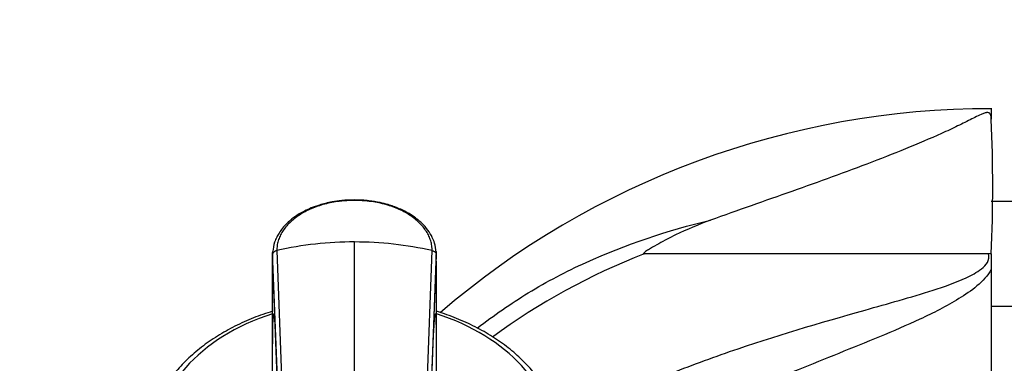
# Model space of a CAD drawing. Units: millimetres. Extents: x 0 to 1478, y 0 to 1758.
# Drawn here: x 1114 to 1222, y 1252 to 1290 of the extents above; entities that cross this region are included whole.
import ezdxf
from ezdxf import colors
from ezdxf.entities.mleader import LeaderData, LeaderLine
from ezdxf.math import Vec2, Vec3

# ---------------------------------------------------------------- set-up
doc = ezdxf.new("R2010")
doc.units = ezdxf.units.MM
doc.layers.add('DV4_Défaut', color=7, linetype='Continuous')
doc.layers.add('Défaut', color=7, linetype='Continuous')

# ---------------------------------------------------------------- blocks, each defined once
blk = doc.blocks.new('_DOT')
at = {"color": 0}
blk.add_line((0, 0), (-1, 0), dxfattribs=at)
at = {"color": 0, "const_width": 0.333}
blk.add_lwpolyline([(-0.1665, 0, 1), (0.1665, 0, 1)], format="xyb", close=True, dxfattribs=at)
blk = doc.blocks.new('SE3')
at = {"layer": 'DV4_Défaut', "color": 7, "linetype": 'Continuous'}
for p, q in [((1221, 1280.2), (1221, 1278.99)), ((1151, 1270.06), (1151, 1270.12)), ((1223.7, 1269.95), (1220.98, 1269.95)), ((1151, 1217.76), (1151, 1265.51)), ((1142, 1264.11), (1142, 1263.48)), ((1143.87, 1216.22), (1142, 1264.09)), ((1142, 1263.38), (1142, 1264.09)), ((1142.47, 1264.55), (1144.24, 1216.73)), ((1157.77, 1216.73), (1159.54, 1264.55)), ((1160, 1264.09), (1158.14, 1216.22)), ((1160, 1263.48), (1160, 1264.11)), ((1160, 1263.38), (1160, 1264.09)), ((1220.68, 1264.2), (1182.84, 1264.2)), ((1221, 1264.2), (1220.68, 1264.2)), ((1221, 1264.2), (1221, 1262.5)), ((1142, 1263.38), (1142.44, 1252.35)), ((1142, 1251.29), (1142, 1263.38)), ((1159.57, 1252.35), (1160, 1263.38)), ((1160, 1263.38), (1160, 1251.29)), ((1221, 1262.5), (1221, 1248.2)), ((1220.98, 1258.45), (1223.7, 1258.45)), ((1142.44, 1252.35), (1143.87, 1215.46)), ((1158.14, 1215.46), (1159.57, 1252.35))]:
    blk.add_line(p, q, dxfattribs=at)
for centre, radius, start, end in [((1220.92, 1187.37), 92.79, 89.9476, 130.6935), ((1046.21, 1271.59), 174.95, 357.5773, 2.4228), ((1150.97, 1227.22), 38.29, 89.9444, 102.8182), ((1151.04, 1227.2), 38.3, 77.1844, 90.053), ((1209.03, 1196.79), 72.31, 111.233, 126.3412)]:
    blk.add_arc(centre, radius, start, end, dxfattribs=at)
for start_param, end_param in [(1.996156, 4.353853), (0, 1.144368)]:
    blk.add_ellipse((1151, 1243.54), major_axis=(21.83, 0), ratio=0.707107, start_param=start_param, end_param=end_param, dxfattribs=at)
for points, knots in [([(1221, 1278.99), (1221, 1279.14), (1220.99, 1279.28), (1220.93, 1279.46), (1220.91, 1279.52), (1220.86, 1279.6), (1220.84, 1279.63), (1220.79, 1279.68), (1220.76, 1279.7), (1220.66, 1279.73), (1220.61, 1279.74), (1220.51, 1279.73), (1220.47, 1279.72), (1220.36, 1279.7), (1220.3, 1279.68), (1220.12, 1279.62), (1220, 1279.57), (1219.67, 1279.43), (1219.44, 1279.32), (1218.74, 1278.98), (1218.25, 1278.73), (1217.18, 1278.19), (1216.6, 1277.92), (1214.75, 1277.07), (1213.43, 1276.51), (1210.71, 1275.39), (1209.3, 1274.83), (1205, 1273.18), (1202.06, 1272.12), (1196.12, 1270.02), (1193.12, 1268.97), (1190.13, 1267.89)], [0, 0, 0, 0, 0.03125, 0.03125, 0.046875, 0.046875, 0.054687, 0.054687, 0.0625, 0.0625, 0.066406, 0.066406, 0.070312, 0.070312, 0.078125, 0.078125, 0.09375, 0.09375, 0.125, 0.125, 0.1875, 0.1875, 0.25, 0.25, 0.375, 0.375, 0.5, 0.5, 0.75, 0.75, 1, 1, 1, 1]), ([(1151, 1270.12), (1150.49, 1270.11), (1149.72, 1270.09), (1148.64, 1269.93), (1147.83, 1269.76), (1147.06, 1269.54), (1146.29, 1269.27), (1145.55, 1268.93), (1144.83, 1268.53), (1144.17, 1268.08), (1143.57, 1267.55), (1143.09, 1267.03), (1142.73, 1266.52), (1142.44, 1266.01), (1142.14, 1265.31), (1142.07, 1264.79), (1142.01, 1264.38)], [0, 0, 0, 0, 0.104223, 0.184099, 0.240482, 0.29317, 0.370002, 0.435346, 0.491787, 0.575913, 0.64337, 0.710424, 0.774756, 0.825753, 0.887149, 1, 1, 1, 1]), ([(1151, 1270.06), (1150.91, 1270.06), (1150.72, 1270.06), (1150.45, 1270.06), (1150.17, 1270.04), (1149.89, 1270.02), (1149.61, 1270), (1149.15, 1269.95), (1148.52, 1269.85), (1147.73, 1269.67), (1146.96, 1269.44), (1146, 1269.07), (1144.91, 1268.49), (1143.84, 1267.64), (1143.18, 1266.83), (1142.81, 1266.15), (1142.65, 1265.72), (1142.55, 1265.36), (1142.5, 1265.09), (1142.48, 1264.82), (1142.47, 1264.64), (1142.47, 1264.55)], [0, 0, 0, 0, 0.020823, 0.041595, 0.06234, 0.083079, 0.103836, 0.124635, 0.186909, 0.249224, 0.311884, 0.374604, 0.499827, 0.625296, 0.750762, 0.812943, 0.87536, 0.906576, 0.937672, 0.969744, 1, 1, 1, 1]), ([(1160, 1264.38), (1159.95, 1264.76), (1159.88, 1265.27), (1159.54, 1266.09), (1159.1, 1266.82), (1158.4, 1267.61), (1157.54, 1268.31), (1156.49, 1268.93), (1155.54, 1269.34), (1154.62, 1269.64), (1153.73, 1269.87), (1152.48, 1270.08), (1151.59, 1270.11), (1151, 1270.12)], [0, 0, 0, 0, 0.10351, 0.170486, 0.262603, 0.35989, 0.468792, 0.559591, 0.669795, 0.718915, 0.78772, 0.881448, 1, 1, 1, 1]), ([(1159.54, 1264.55), (1159.54, 1264.61), (1159.54, 1264.73), (1159.52, 1264.91), (1159.5, 1265.12), (1159.46, 1265.36), (1159.36, 1265.72), (1159.2, 1266.15), (1158.83, 1266.83), (1158.17, 1267.64), (1157.1, 1268.49), (1156.01, 1269.07), (1155.05, 1269.44), (1154.28, 1269.67), (1153.49, 1269.85), (1152.77, 1269.96), (1152.12, 1270.03), (1151.56, 1270.06), (1151.19, 1270.06), (1151, 1270.06)], [0, 0, 0, 0, 0.020001, 0.040731, 0.062332, 0.093426, 0.124646, 0.187059, 0.249245, 0.374712, 0.500183, 0.625408, 0.688123, 0.750789, 0.813101, 0.875378, 0.916929, 0.958408, 1, 1, 1, 1]), ([(1164.54, 1256.05), (1166.32, 1257.43), (1168.19, 1258.73), (1172.16, 1261.15), (1174.28, 1262.26), (1180.82, 1265.22), (1185.42, 1266.8), (1190.13, 1267.89)], [0, 0, 0, 0, 0.23761, 0.23761, 0.49174, 0.49174, 1, 1, 1, 1]), ([(1190.13, 1267.89), (1188.82, 1267.41), (1187.55, 1266.88), (1185.67, 1265.97), (1185.06, 1265.65), (1184.15, 1265.14), (1183.85, 1264.97), (1183.4, 1264.7), (1183.25, 1264.61), (1183.04, 1264.46), (1182.96, 1264.42), (1182.86, 1264.33), (1182.83, 1264.31), (1182.78, 1264.26), (1182.76, 1264.23), (1182.8, 1264.2), (1182.82, 1264.2), (1182.84, 1264.2)], [0, 0, 0, 0, 0.5, 0.5, 0.75, 0.75, 0.875, 0.875, 0.9375, 0.9375, 0.96875, 0.96875, 0.984375, 0.984375, 0.992187, 0.992187, 1, 1, 1, 1]), ([(1173.94, 1241.82), (1174.42, 1242.57), (1174.95, 1243.3), (1176.35, 1244.99), (1177.26, 1245.92), (1179.25, 1247.61), (1180.33, 1248.38), (1182.58, 1249.7), (1183.76, 1250.24), (1187.36, 1251.69), (1189.79, 1252.59), (1197.15, 1255.14), (1202.13, 1256.6), (1209.63, 1258.72), (1212.13, 1259.4), (1215.83, 1260.59), (1217.06, 1261.02), (1218.83, 1261.84), (1219.41, 1262.14), (1220.17, 1262.75), (1220.41, 1262.98), (1220.73, 1263.54), (1220.79, 1263.89), (1220.68, 1264.2)], [0, 0, 0, 0, 0.049554, 0.049554, 0.122665, 0.122665, 0.195776, 0.195776, 0.268887, 0.268887, 0.41511, 0.41511, 0.707555, 0.707555, 0.853777, 0.853777, 0.926889, 0.926889, 0.963444, 0.963444, 0.981722, 0.981722, 1, 1, 1, 1]), ([(1221, 1262.5), (1220.63, 1261.78), (1220.05, 1261.19), (1218.81, 1260.14), (1218.14, 1259.69), (1216.07, 1258.42), (1214.62, 1257.69), (1210.22, 1255.65), (1207.23, 1254.46), (1201.25, 1252.04), (1198.26, 1250.83), (1193.8, 1248.97), (1192.31, 1248.34), (1189.36, 1247.05), (1187.9, 1246.4), (1186.42, 1245.73)], [0, 0, 0, 0, 0.0625, 0.0625, 0.125, 0.125, 0.25, 0.25, 0.5, 0.5, 0.75, 0.75, 0.875, 0.875, 1, 1, 1, 1]), ([(1142, 1257.88), (1141.29, 1257.67), (1139.87, 1257.17), (1137.84, 1256.26), (1135.92, 1255.17), (1134.16, 1253.95), (1132.59, 1252.59), (1131.22, 1251.11), (1130.08, 1249.54), (1129.17, 1247.89), (1128.52, 1246.17), (1128.12, 1244.46), (1128.01, 1243.19), (1128.01, 1242.59), (1128, 1242.5)], [0, 0, 0, 0, 0.086944, 0.178326, 0.269763, 0.361206, 0.452579, 0.543771, 0.63464, 0.725037, 0.814849, 0.904045, 0.987744, 1, 1, 1, 1]), ([(1142, 1251.29), (1142, 1251.43), (1142, 1251.7), (1142.01, 1252.1), (1142.01, 1252.48), (1142.01, 1252.85), (1142.01, 1253.21), (1142.01, 1253.55), (1142.01, 1253.88), (1142.01, 1254.19), (1142.02, 1254.49), (1142.02, 1254.78), (1142.02, 1255.05), (1142.02, 1255.31), (1142.03, 1255.56), (1142.03, 1255.79), (1142.03, 1256), (1142.04, 1256.21), (1142.04, 1256.4), (1142.05, 1256.57), (1142.05, 1256.74), (1142.06, 1256.89), (1142.06, 1257.02), (1142.07, 1257.14), (1142.07, 1257.25), (1142.08, 1257.34), (1142.09, 1257.42), (1142.09, 1257.49), (1142.1, 1257.54), (1142.11, 1257.58), (1142.12, 1257.61), (1142.13, 1257.62), (1142.15, 1257.56), (1142.16, 1257.45), (1142.18, 1257.28), (1142.2, 1257.05), (1142.22, 1256.77), (1142.25, 1256.42), (1142.27, 1256.01), (1142.3, 1255.55), (1142.32, 1255.02), (1142.35, 1254.44), (1142.38, 1253.8), (1142.41, 1253.1), (1142.43, 1252.6), (1142.44, 1252.35)], [0, 0, 0, 0, 0.020598, 0.040875, 0.060838, 0.080493, 0.099849, 0.118912, 0.13769, 0.156193, 0.174428, 0.192406, 0.210134, 0.227624, 0.244886, 0.26193, 0.278768, 0.295411, 0.311872, 0.328162, 0.344295, 0.360283, 0.376141, 0.391882, 0.407521, 0.423071, 0.438548, 0.453967, 0.469342, 0.484689, 0.500024, 0.531701, 0.563527, 0.595634, 0.628152, 0.661205, 0.694913, 0.729386, 0.76473, 0.801041, 0.83841, 0.876919, 0.916642, 0.957648, 1, 1, 1, 1]), ([(1159.57, 1252.35), (1159.58, 1252.47), (1159.59, 1252.72), (1159.6, 1253.08), (1159.62, 1253.42), (1159.63, 1253.76), (1159.65, 1254.07), (1159.66, 1254.38), (1159.67, 1254.67), (1159.68, 1254.95), (1159.7, 1255.21), (1159.71, 1255.46), (1159.72, 1255.7), (1159.73, 1255.92), (1159.75, 1256.13), (1159.76, 1256.32), (1159.77, 1256.5), (1159.78, 1256.67), (1159.79, 1256.82), (1159.8, 1256.96), (1159.81, 1257.09), (1159.82, 1257.2), (1159.83, 1257.3), (1159.84, 1257.39), (1159.85, 1257.46), (1159.86, 1257.52), (1159.87, 1257.56), (1159.87, 1257.59), (1159.88, 1257.61), (1159.89, 1257.61), (1159.9, 1257.6), (1159.91, 1257.54), (1159.93, 1257.42), (1159.94, 1257.23), (1159.95, 1256.99), (1159.96, 1256.69), (1159.97, 1256.32), (1159.98, 1255.9), (1159.99, 1255.42), (1159.99, 1254.88), (1160, 1254.28), (1160, 1253.62), (1160, 1252.9), (1160, 1252.13), (1160, 1251.57), (1160, 1251.29)], [0, 0, 0, 0, 0.020618, 0.040915, 0.060899, 0.080575, 0.099951, 0.119034, 0.137833, 0.156355, 0.174609, 0.192603, 0.210348, 0.227852, 0.245127, 0.262182, 0.279028, 0.295677, 0.312141, 0.328431, 0.344561, 0.360542, 0.37639, 0.392116, 0.407736, 0.423263, 0.438711, 0.454096, 0.469433, 0.484736, 0.500021, 0.531795, 0.563695, 0.595854, 0.628404, 0.661473, 0.69518, 0.729642, 0.764963, 0.801245, 0.838577, 0.877046, 0.916727, 0.95769, 1, 1, 1, 1]), ([(1173.99, 1241.99), (1173.99, 1242.01), (1174.06, 1242.58), (1173.96, 1243.82), (1173.67, 1245.55), (1173.1, 1247.26), (1172.3, 1248.91), (1171.27, 1250.5), (1170.01, 1251.99), (1168.54, 1253.39), (1166.88, 1254.66), (1165.03, 1255.8), (1163.03, 1256.79), (1161.33, 1257.46), (1160.31, 1257.79), (1160.02, 1257.88)], [0, 0, 0, 0, 0.002634, 0.0888312, 0.1749125, 0.2610884, 0.3476032, 0.4346107, 0.5221545, 0.6101836, 0.6985917, 0.7872576, 0.8760743, 0.9649624, 1, 1, 1, 1])]:
    blk.add_open_spline(points, degree=3, knots=knots, dxfattribs=at)
for points in [[(1142.47, 1264.55), (1142.43, 1264.55), (1142.36, 1264.52), (1142.25, 1264.47), (1142.17, 1264.41), (1142.09, 1264.34), (1142.04, 1264.26), (1142.01, 1264.18), (1142, 1264.12), (1142, 1264.09)], [(1142, 1264.09), (1142, 1264.21), (1142.01, 1264.33), (1142.02, 1264.45)], [(1159.54, 1264.55), (1159.58, 1264.55), (1159.65, 1264.52), (1159.76, 1264.47), (1159.84, 1264.41), (1159.92, 1264.34), (1159.97, 1264.26), (1160, 1264.18), (1160, 1264.12), (1160, 1264.09)], [(1159.99, 1264.44), (1160, 1264.32), (1160.01, 1264.21), (1160, 1264.09)], [(1142.44, 1252.35), (1142.44, 1252.28), (1142.44, 1252.22), (1142.44, 1252.16)], [(1159.57, 1252.16), (1159.57, 1252.22), (1159.57, 1252.28), (1159.57, 1252.35)]]:
    blk.add_open_spline(points, degree=3, dxfattribs=at)

msp = doc.modelspace()

# ---------------------------------------------------------------- block references
at = {"layer": 'Défaut'}
msp.add_blockref('SE3', (0, 0), dxfattribs=at)

# ---------------------------------------------------------------- leaders
at = {"layer": 'Défaut', "color": 7, "linetype": 'Continuous'}
ml = msp.add_multileader_mtext('Standard', dxfattribs=at)
ml.set_content('{\\pxsm0.9;\\fSolid Edge ISO|b1||i0||c0|p34;\\W1.;19/06/2018\\P}', color=256)
ml.set_leader_properties()
ml.set_arrow_properties(name='DOT')
ml.build(insert=Vec2(0, 0))
ml.multileader.update_dxf_attribs({"leader_type": 0, "dogleg_length": 0, "arrow_head_size": 12})
ctx = ml.context
ctx.base_point, ctx.char_height, ctx.arrow_head_size, ctx.landing_gap_size = Vec3(1390.41, 1750.71), 12, 12, 4.2
notes = []
notes.append((ctx, [(0, (0, 0, 0), (0, 0), (1, 0), 1, [])]))
ctx.mtext.insert = Vec3(1392.41, 1756.83)
for ctx, leaders in notes:
    for number, flags, end, landing, length, lines in leaders:
        leader = LeaderData()
        leader.index, (leader.has_last_leader_line, leader.has_dogleg_vector, leader.attachment_direction) = number, flags
        leader.last_leader_point, leader.dogleg_vector, leader.dogleg_length = Vec3(end), Vec3(landing), length
        for number, points, colour, breaks in lines:
            line = LeaderLine()
            line.index, line.vertices, line.color, line.breaks = number, Vec3.list(points), colors.encode_raw_color(colour), breaks
            leader.lines.append(line)
        ctx.leaders.append(leader)

doc.saveas('drawing.dxf')
